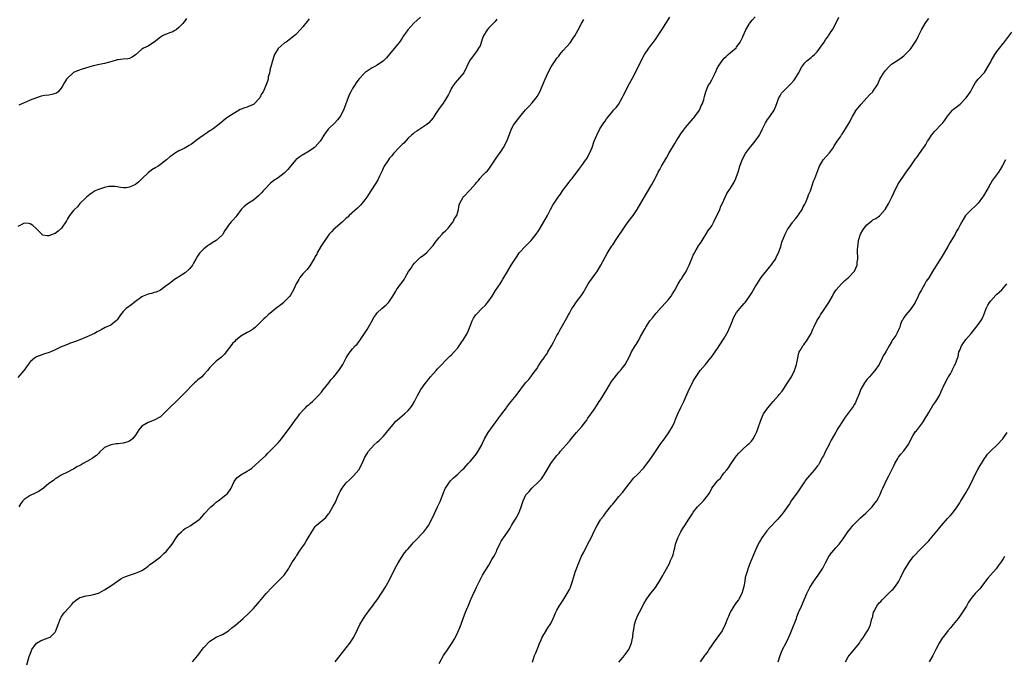
# Model space of a CAD drawing. Units: inches. Extents: x 2598000 to 2601000, y 1524000 to 1527000.
# Drawn here: x 2599318 to 2599635, y 1526335 to 1526542 of the extents above; entities that cross this region are included whole.
import ezdxf

# ---------------------------------------------------------------- set-up
doc = ezdxf.new("R2010")
doc.units = ezdxf.units.IN
doc.header["$MEASUREMENT"] = 0
doc.layers.add('LD25981524_10ft', color=122, linetype='Continuous')

msp = doc.modelspace()

# ---------------------------------------------------------------- linework, layer by layer
at = {"layer": 'LD25981524_10ft'}
for points, elevation in [([(2599446.92, 1526543), (2599444.84, 1526541.16), (2599442.9, 1526539), (2599442.14, 1526537.86), (2599441.48, 1526537), (2599441, 1526536.22), (2599440.13, 1526535), (2599439.64, 1526534.36), (2599439, 1526533.58), (2599437, 1526531.07), (2599436.03, 1526529.97), (2599435, 1526528.98), (2599433, 1526527.51), (2599431.95, 1526527), (2599431.32, 1526526.68), (2599431, 1526526.45), (2599429.39, 1526525.39), (2599429, 1526525.15), (2599428.85, 1526525), (2599427, 1526522.99), (2599426.18, 1526521.82), (2599425.67, 1526521), (2599425, 1526520), (2599424.5, 1526519), (2599423.97, 1526518.03), (2599422.1, 1526513), (2599421.06, 1526511), (2599420.13, 1526509.87), (2599419.3, 1526509), (2599417.23, 1526507), (2599417.13, 1526506.87), (2599416.27, 1526505.73), (2599415.75, 1526505), (2599415, 1526503.65), (2599414.59, 1526503), (2599413, 1526501.22), (2599412.9, 1526501.1), (2599412.76, 1526501), (2599411, 1526499.83), (2599409.22, 1526498.78), (2599409, 1526498.66), (2599407.99, 1526498.01), (2599406.84, 1526497.16), (2599406.68, 1526497), (2599404.98, 1526495), (2599404.13, 1526493.87), (2599403.31, 1526493), (2599403, 1526492.72), (2599401, 1526491.23), (2599400.67, 1526491), (2599399.66, 1526490.34), (2599399, 1526489.79), (2599398.54, 1526489.46), (2599398.07, 1526489), (2599397, 1526487.9), (2599396.15, 1526487), (2599395.62, 1526486.38), (2599395, 1526485.72), (2599394.64, 1526485.36), (2599393, 1526483.97), (2599391.4, 1526483), (2599391, 1526482.72), (2599390.04, 1526481.96), (2599389.03, 1526481), (2599387.62, 1526479), (2599387.35, 1526478.65), (2599386.41, 1526477.59), (2599385.84, 1526477), (2599385, 1526475.93), (2599384.31, 1526475), (2599383.82, 1526474.18), (2599383.16, 1526473), (2599383, 1526472.8), (2599381.05, 1526471), (2599379.75, 1526470.25), (2599379, 1526469.7), (2599378.57, 1526469.43), (2599377.95, 1526469), (2599377, 1526468.27), (2599375.73, 1526467), (2599375.71, 1526466.98), (2599375.41, 1526466.59), (2599375, 1526465.95), (2599374.47, 1526465), (2599373.71, 1526463.71), (2599373.31, 1526463), (2599373, 1526462.6), (2599372.27, 1526461.73), (2599371, 1526460.55), (2599369, 1526459.21), (2599368.59, 1526459), (2599367.58, 1526458.42), (2599367, 1526458.01), (2599365.8, 1526457), (2599365, 1526456.42), (2599363.04, 1526454.96), (2599361.67, 1526454.33), (2599361, 1526454.19), (2599360.13, 1526453.87), (2599359, 1526453.64), (2599357.4, 1526453), (2599357, 1526452.79), (2599355, 1526451.31), (2599354.55, 1526451), (2599353.73, 1526450.27), (2599352, 1526449), (2599351, 1526448.03), (2599350.15, 1526447), (2599349, 1526445.37), (2599348.84, 1526445.16), (2599347, 1526443.68), (2599345.15, 1526442.85), (2599343.83, 1526442.17), (2599343, 1526441.72), (2599342.55, 1526441.45), (2599341.74, 1526441), (2599341, 1526440.62), (2599339, 1526439.73), (2599337.03, 1526438.97), (2599335.61, 1526438.39), (2599333.69, 1526437.69), (2599333, 1526437.41), (2599332.73, 1526437.27), (2599331.97, 1526437), (2599331, 1526436.62), (2599330.32, 1526436.32), (2599329, 1526435.7), (2599327.12, 1526434.88), (2599325.64, 1526434.36), (2599325, 1526434.17), (2599323, 1526433.41), (2599322.74, 1526433.26), (2599322.35, 1526433), (2599321, 1526431.81), (2599320.32, 1526431), (2599319.75, 1526430.25), (2599319, 1526429.12), (2599318.91, 1526429), (2599317, 1526426.81)], 7970), ([(2599373.31, 1526335), (2599375, 1526336.96), (2599375.71, 1526337.95), (2599376.46, 1526339), (2599377, 1526339.65), (2599379, 1526341.65), (2599379.83, 1526342.17), (2599381, 1526342.92), (2599383, 1526343.87), (2599385, 1526345.05), (2599386.07, 1526345.93), (2599387.19, 1526346.81), (2599389.74, 1526349), (2599391.42, 1526350.58), (2599393, 1526352.22), (2599395, 1526354.42), (2599397.14, 1526357), (2599399, 1526359), (2599401.05, 1526361), (2599402.91, 1526363), (2599404.3, 1526365), (2599404.55, 1526365.45), (2599405, 1526366.16), (2599405.47, 1526367), (2599406.4, 1526368.4), (2599406.87, 1526369.13), (2599407, 1526369.29), (2599407.65, 1526370.35), (2599408.13, 1526371), (2599409.53, 1526373), (2599410.05, 1526373.95), (2599410.73, 1526375), (2599411.85, 1526377), (2599413, 1526378.65), (2599413.31, 1526379), (2599416.37, 1526381.63), (2599417.28, 1526382.72), (2599417.43, 1526383), (2599418.79, 1526385.21), (2599419.47, 1526386.53), (2599420.15, 1526388.15), (2599420.68, 1526389.32), (2599421, 1526389.93), (2599421.63, 1526391), (2599423, 1526392.77), (2599424.12, 1526393.88), (2599425.38, 1526395), (2599427.05, 1526397), (2599428.08, 1526399), (2599428.99, 1526401), (2599429.77, 1526402.23), (2599430.2, 1526403), (2599432, 1526405), (2599433, 1526405.92), (2599433.58, 1526406.42), (2599434.18, 1526407), (2599435, 1526407.85), (2599435.99, 1526409), (2599436.44, 1526409.56), (2599437.57, 1526411), (2599439, 1526412.65), (2599439.37, 1526413), (2599440.23, 1526413.77), (2599441.77, 1526415), (2599443, 1526416.16), (2599443.75, 1526417), (2599444.26, 1526417.74), (2599445, 1526418.98), (2599445.96, 1526421), (2599447.06, 1526422.94), (2599448.78, 1526425.22), (2599449, 1526425.49), (2599449.66, 1526426.34), (2599450.21, 1526427), (2599451.98, 1526429), (2599452.46, 1526429.54), (2599453, 1526430.07), (2599453.82, 1526431), (2599455, 1526432.23), (2599455.81, 1526433), (2599456.38, 1526433.62), (2599457, 1526434.11), (2599457.86, 1526435), (2599459, 1526436.36), (2599459.46, 1526437), (2599460.04, 1526437.96), (2599460.82, 1526439), (2599462.05, 1526441), (2599462.34, 1526441.66), (2599463, 1526443.31), (2599463.61, 1526445), (2599464.11, 1526445.89), (2599464.79, 1526447), (2599465, 1526447.25), (2599466.7, 1526449), (2599467.88, 1526450.12), (2599468.62, 1526451), (2599469, 1526451.49), (2599470.04, 1526453), (2599471.17, 1526454.83), (2599472.63, 1526457), (2599473, 1526457.57), (2599473.54, 1526458.46), (2599475, 1526461.01), (2599476.26, 1526463), (2599477.5, 1526465), (2599478.12, 1526465.88), (2599478.84, 1526467), (2599479, 1526467.2), (2599480.69, 1526469), (2599481.86, 1526470.14), (2599482.7, 1526471), (2599483, 1526471.36), (2599484.27, 1526473), (2599485, 1526474.1), (2599485.57, 1526475), (2599486.8, 1526477), (2599487.89, 1526479), (2599488.9, 1526481), (2599489.66, 1526482.34), (2599490.07, 1526483), (2599491, 1526484.33), (2599491.43, 1526485), (2599492.09, 1526485.91), (2599492.82, 1526487), (2599494.59, 1526489.41), (2599495.48, 1526490.52), (2599495.87, 1526491), (2599498.08, 1526493.92), (2599499, 1526495.21), (2599500.31, 1526497), (2599500.59, 1526497.41), (2599501.5, 1526499), (2599502.34, 1526501), (2599503.02, 1526503), (2599503.82, 1526505), (2599504.83, 1526507), (2599506.15, 1526509), (2599506.51, 1526509.49), (2599507, 1526510.21), (2599507.59, 1526511), (2599509, 1526512.69), (2599509.29, 1526513), (2599510.08, 1526513.92), (2599510.95, 1526515), (2599511, 1526515.08), (2599512.07, 1526517), (2599512.36, 1526517.64), (2599514.4, 1526521.6), (2599515.38, 1526523.38), (2599516.22, 1526525), (2599516.46, 1526525.54), (2599517.39, 1526527.39), (2599518.16, 1526529), (2599519.28, 1526531), (2599520.62, 1526533), (2599521, 1526533.47), (2599521.66, 1526534.34), (2599522.13, 1526535), (2599523, 1526536.16), (2599523.55, 1526537), (2599524.83, 1526539), (2599526.16, 1526541), (2599527.45, 1526543)], 8000), ([(2599419.4, 1526335), (2599423, 1526339.47), (2599424.14, 1526341), (2599425.4, 1526343), (2599426.59, 1526345.41), (2599427.42, 1526347), (2599428.6, 1526349), (2599429, 1526349.63), (2599429.93, 1526351), (2599431, 1526352.46), (2599431.43, 1526353), (2599432.09, 1526353.91), (2599432.97, 1526355), (2599434.57, 1526357.43), (2599435, 1526358.13), (2599435.3, 1526358.7), (2599435.5, 1526359), (2599436.79, 1526361.21), (2599437, 1526361.59), (2599437.73, 1526363), (2599438.67, 1526365), (2599439.69, 1526367), (2599441.01, 1526369), (2599441.84, 1526370.16), (2599442.59, 1526371), (2599443, 1526371.48), (2599444.25, 1526373), (2599444.57, 1526373.43), (2599445, 1526373.8), (2599448.06, 1526377), (2599449, 1526378.21), (2599449.55, 1526379), (2599450.61, 1526381), (2599451.32, 1526382.68), (2599451.89, 1526383.89), (2599452.39, 1526385), (2599453.26, 1526386.74), (2599454.18, 1526389), (2599454.91, 1526390.91), (2599455, 1526391.09), (2599456.31, 1526393), (2599456.64, 1526393.36), (2599457, 1526393.74), (2599457.65, 1526394.35), (2599458.35, 1526395), (2599459, 1526395.57), (2599460.44, 1526397), (2599461, 1526397.54), (2599462.34, 1526399), (2599463, 1526399.7), (2599464.12, 1526401), (2599465, 1526402.13), (2599465.37, 1526402.63), (2599465.61, 1526403), (2599466.7, 1526405), (2599467, 1526405.59), (2599467.66, 1526407), (2599468.78, 1526409), (2599470.15, 1526411), (2599471, 1526412.11), (2599471.71, 1526413), (2599472.26, 1526413.74), (2599473.25, 1526415), (2599474.67, 1526417), (2599474.8, 1526417.2), (2599475.64, 1526418.36), (2599476.21, 1526419), (2599477.84, 1526421), (2599479.3, 1526423), (2599480.89, 1526425), (2599481, 1526425.14), (2599481.92, 1526426.08), (2599482.61, 1526427), (2599483, 1526427.57), (2599484.02, 1526429), (2599484.45, 1526429.55), (2599485, 1526430.51), (2599486.03, 1526432.03), (2599486.85, 1526433.15), (2599487, 1526433.38), (2599487.68, 1526434.32), (2599488.04, 1526435), (2599489.24, 1526437), (2599489.87, 1526438.13), (2599491, 1526440.35), (2599491.35, 1526441), (2599491.95, 1526442.05), (2599493.68, 1526445), (2599494.74, 1526447), (2599495, 1526447.53), (2599495.81, 1526449), (2599496.3, 1526449.7), (2599497.09, 1526450.91), (2599497.65, 1526451.65), (2599498.85, 1526453.15), (2599499, 1526453.42), (2599499.64, 1526454.36), (2599499.95, 1526455), (2599501.1, 1526457), (2599503, 1526459.73), (2599503.95, 1526461), (2599505.19, 1526463), (2599507.23, 1526466.77), (2599508.74, 1526469.26), (2599509, 1526469.62), (2599509.9, 1526471), (2599511, 1526472.57), (2599511.96, 1526474.04), (2599513, 1526475.57), (2599514.03, 1526477), (2599515.55, 1526479), (2599516.93, 1526481), (2599518.12, 1526483), (2599519.88, 1526486.12), (2599521.64, 1526489), (2599522.7, 1526491), (2599523, 1526491.6), (2599523.65, 1526493), (2599524.16, 1526493.84), (2599524.72, 1526495), (2599526.34, 1526497.66), (2599527.23, 1526499.23), (2599529, 1526502.28), (2599529.44, 1526503), (2599531, 1526505.44), (2599532.14, 1526507), (2599533, 1526508.1), (2599533.75, 1526509), (2599535, 1526510.36), (2599535.28, 1526510.72), (2599535.53, 1526511), (2599536.97, 1526513), (2599537.57, 1526514.43), (2599537.89, 1526515), (2599538.39, 1526516.39), (2599538.55, 1526517), (2599538.6, 1526517.4), (2599539.03, 1526518.97), (2599539.82, 1526521), (2599540.31, 1526521.69), (2599541, 1526522.88), (2599542.01, 1526525), (2599542.91, 1526527), (2599543, 1526527.14), (2599544.29, 1526529), (2599544.63, 1526529.37), (2599545, 1526529.82), (2599545.6, 1526530.4), (2599546.28, 1526531), (2599547, 1526531.69), (2599548.83, 1526533.17), (2599549, 1526533.37), (2599550.16, 1526535), (2599551, 1526536.71), (2599551.11, 1526537), (2599551.95, 1526539), (2599553, 1526540.77), (2599553.15, 1526541), (2599553.97, 1526542.03), (2599555, 1526543.21)], 8010), ([(2599453, 1526334.46), (2599454.38, 1526337), (2599454.61, 1526337.39), (2599455.4, 1526338.6), (2599457, 1526340.83), (2599457.84, 1526342.16), (2599458.27, 1526343), (2599459, 1526344.56), (2599459.73, 1526346.27), (2599460.77, 1526349), (2599461.5, 1526351), (2599461.81, 1526351.81), (2599462.3, 1526353), (2599462.55, 1526353.45), (2599463, 1526354.55), (2599463.14, 1526354.86), (2599463.31, 1526355.31), (2599464.06, 1526357), (2599464.36, 1526357.64), (2599465, 1526359.1), (2599467, 1526362.93), (2599468.23, 1526365), (2599469, 1526366.24), (2599469.98, 1526367.98), (2599470.58, 1526369), (2599471, 1526369.76), (2599471.43, 1526370.57), (2599471.6, 1526371), (2599472.68, 1526373.32), (2599473, 1526373.89), (2599473.42, 1526374.58), (2599473.73, 1526375), (2599475, 1526376.87), (2599475.88, 1526378.12), (2599476.36, 1526379), (2599477, 1526380.02), (2599477.58, 1526381), (2599478.68, 1526383), (2599479, 1526383.86), (2599479.46, 1526385), (2599480.08, 1526387), (2599481, 1526388.86), (2599481.08, 1526389), (2599482.05, 1526389.95), (2599482.92, 1526391), (2599484.97, 1526393), (2599485.96, 1526394.04), (2599486.65, 1526395), (2599487, 1526395.56), (2599487.82, 1526397), (2599489.01, 1526399), (2599490.52, 1526401), (2599491, 1526401.58), (2599491.68, 1526402.32), (2599492.19, 1526403), (2599493, 1526403.95), (2599493.99, 1526405), (2599495, 1526406.24), (2599495.35, 1526406.65), (2599495.63, 1526407), (2599497.3, 1526409), (2599499.06, 1526410.94), (2599500.59, 1526413), (2599501, 1526413.62), (2599503, 1526416.48), (2599504.01, 1526417.99), (2599504.62, 1526419), (2599505, 1526419.58), (2599507.09, 1526422.91), (2599508.58, 1526425.42), (2599509.42, 1526426.58), (2599511, 1526428.48), (2599511.48, 1526429), (2599512.15, 1526429.85), (2599512.96, 1526431), (2599514.41, 1526433.59), (2599515.1, 1526435), (2599516.29, 1526437), (2599516.57, 1526437.43), (2599517.49, 1526439), (2599517.99, 1526439.99), (2599519.42, 1526442.58), (2599519.63, 1526443), (2599521.01, 1526445), (2599521.9, 1526446.1), (2599522.59, 1526447), (2599523, 1526447.49), (2599524.63, 1526449.37), (2599526.18, 1526451), (2599527, 1526451.95), (2599527.85, 1526453), (2599528.29, 1526453.71), (2599529.04, 1526454.96), (2599530.13, 1526457), (2599530.45, 1526457.55), (2599531, 1526458.35), (2599531.25, 1526458.75), (2599531.43, 1526459), (2599532.67, 1526461), (2599532.77, 1526461.23), (2599533, 1526461.67), (2599533.62, 1526463), (2599534.09, 1526464.09), (2599534.61, 1526465.39), (2599535, 1526466.19), (2599535.24, 1526466.76), (2599535.37, 1526467), (2599535.94, 1526467.94), (2599536.71, 1526469.29), (2599537.51, 1526470.49), (2599537.87, 1526471), (2599539, 1526472.87), (2599539.84, 1526474.16), (2599540.49, 1526475), (2599541, 1526475.7), (2599541.64, 1526477), (2599542.59, 1526479), (2599543, 1526479.82), (2599543.52, 1526481), (2599543.91, 1526482.09), (2599544.43, 1526483), (2599545.83, 1526486.17), (2599547, 1526487.87), (2599548.16, 1526489.84), (2599548.75, 1526491), (2599549, 1526491.58), (2599549.52, 1526493), (2599550.07, 1526495), (2599550.77, 1526497), (2599551.88, 1526499), (2599553, 1526500.62), (2599554.06, 1526501.94), (2599555, 1526503), (2599556.42, 1526505), (2599556.62, 1526505.38), (2599557.36, 1526507), (2599558.35, 1526509), (2599559, 1526510.04), (2599559.69, 1526511), (2599561.08, 1526513), (2599561.69, 1526514.31), (2599562.62, 1526517), (2599563, 1526517.69), (2599563.52, 1526518.48), (2599563.9, 1526519), (2599566.49, 1526521.51), (2599567.44, 1526522.56), (2599567.78, 1526523), (2599568.96, 1526525), (2599570, 1526527), (2599571, 1526528.34), (2599571.64, 1526529), (2599573, 1526530.01), (2599573.53, 1526530.47), (2599574.09, 1526531), (2599575, 1526531.89), (2599575.82, 1526533), (2599576.28, 1526533.72), (2599577, 1526534.7), (2599577.2, 1526535), (2599577.71, 1526535.71), (2599578.6, 1526537), (2599578.74, 1526537.26), (2599579, 1526537.61), (2599579.53, 1526538.47), (2599579.93, 1526539), (2599581.04, 1526541.04), (2599582, 1526543)], 8020), ([(2599411, 1526542.55), (2599410.4, 1526541.6), (2599409.81, 1526541), (2599409, 1526539.92), (2599407, 1526537.73), (2599406.62, 1526537.38), (2599406.18, 1526537), (2599405, 1526536.1), (2599403.54, 1526535), (2599403, 1526534.67), (2599401, 1526532.95), (2599399.83, 1526531), (2599399.59, 1526530.41), (2599399.14, 1526529), (2599398.66, 1526527), (2599398.47, 1526526.47), (2599398.23, 1526525), (2599397.8, 1526523.8), (2599397.74, 1526523), (2599397.62, 1526522.38), (2599397, 1526521.04), (2599396.19, 1526519), (2599395.66, 1526518.34), (2599395.08, 1526517), (2599393.15, 1526515), (2599393, 1526514.91), (2599391.69, 1526514.31), (2599391, 1526514.05), (2599390.23, 1526513.77), (2599388.78, 1526513.22), (2599387, 1526512.23), (2599385.09, 1526511), (2599383.88, 1526510.12), (2599382.51, 1526509), (2599381, 1526507.73), (2599380.06, 1526507), (2599379.41, 1526506.59), (2599379, 1526506.32), (2599378.15, 1526505.85), (2599375.71, 1526504.12), (2599375, 1526503.62), (2599373, 1526502.04), (2599372.32, 1526501.68), (2599371.26, 1526501), (2599371, 1526500.85), (2599370.7, 1526500.7), (2599369, 1526499.96), (2599367.54, 1526499), (2599367, 1526498.67), (2599366.03, 1526497.97), (2599364.93, 1526497), (2599363, 1526495.52), (2599362.29, 1526495), (2599361.51, 1526494.49), (2599360.24, 1526493.76), (2599359, 1526492.8), (2599357.1, 1526491), (2599357, 1526490.87), (2599356.06, 1526489.94), (2599355, 1526489.02), (2599353, 1526488.14), (2599351.97, 1526487.97), (2599351, 1526487.97), (2599350.08, 1526488.08), (2599349, 1526488.29), (2599348.38, 1526488.38), (2599347, 1526488.42), (2599346.36, 1526488.36), (2599345, 1526488.1), (2599343, 1526487.46), (2599341.97, 1526487), (2599341, 1526486.41), (2599340.23, 1526485.77), (2599339.1, 1526485), (2599339, 1526484.9), (2599337, 1526482.88), (2599336.2, 1526481.8), (2599335.28, 1526481), (2599335, 1526480.68), (2599333.7, 1526479), (2599333, 1526477.93), (2599332.68, 1526477.32), (2599331.07, 1526475), (2599329.96, 1526474.04), (2599329, 1526473.28), (2599328.35, 1526473), (2599327, 1526472.52), (2599326.49, 1526472.49), (2599325, 1526472.74), (2599324.83, 1526472.83), (2599324.7, 1526473), (2599323, 1526474.76), (2599322.8, 1526475), (2599321.86, 1526475.86), (2599321, 1526476.36), (2599320.47, 1526476.47), (2599319, 1526476.58), (2599318.08, 1526476.08), (2599317, 1526475.53)], 7960), ([(2599471.64, 1526542.36), (2599471, 1526541.7), (2599470.39, 1526541), (2599469, 1526539.57), (2599468.5, 1526539), (2599467.25, 1526537), (2599467, 1526536.31), (2599466.16, 1526533.84), (2599465.72, 1526533), (2599465, 1526531.95), (2599463, 1526529.3), (2599462.79, 1526529), (2599460.9, 1526525.1), (2599458.11, 1526521.89), (2599457.53, 1526521), (2599457, 1526520.1), (2599456.42, 1526519), (2599455.94, 1526518.06), (2599455.33, 1526517), (2599455, 1526516.48), (2599454.01, 1526515), (2599453.59, 1526514.41), (2599452.77, 1526513.23), (2599451.95, 1526511.95), (2599451.19, 1526510.81), (2599451, 1526510.55), (2599449.67, 1526509), (2599449, 1526508.37), (2599445.75, 1526506.25), (2599445, 1526505.79), (2599444.59, 1526505.41), (2599444.08, 1526505), (2599443, 1526504.03), (2599441.56, 1526502.44), (2599441, 1526501.97), (2599440.54, 1526501.46), (2599440.08, 1526501), (2599438.24, 1526499), (2599437.72, 1526498.28), (2599437, 1526497.52), (2599436.57, 1526497), (2599435.21, 1526495), (2599435, 1526494.56), (2599434.56, 1526493.44), (2599433.77, 1526491.77), (2599433.44, 1526491), (2599433.28, 1526490.72), (2599432.51, 1526489.49), (2599430.88, 1526487), (2599429.62, 1526485), (2599429, 1526484.11), (2599428.16, 1526483), (2599427.63, 1526482.37), (2599426.63, 1526481.37), (2599423.97, 1526479), (2599423.47, 1526478.53), (2599423, 1526478.13), (2599421.76, 1526477), (2599419.41, 1526475), (2599419, 1526474.61), (2599418.19, 1526473.81), (2599417.51, 1526473), (2599417, 1526472.36), (2599416.05, 1526471), (2599415.65, 1526470.35), (2599415, 1526469.41), (2599414.75, 1526469), (2599413.65, 1526467), (2599413.44, 1526466.56), (2599413, 1526465.77), (2599412.74, 1526465.26), (2599411.83, 1526463.83), (2599411.23, 1526462.77), (2599410.37, 1526461.63), (2599409.72, 1526461), (2599409, 1526460.19), (2599408.03, 1526459), (2599407.63, 1526458.37), (2599406.86, 1526457), (2599405.98, 1526455), (2599405, 1526453.31), (2599404.8, 1526453), (2599403, 1526451.14), (2599402.85, 1526451), (2599401.82, 1526450.18), (2599400.25, 1526449), (2599399, 1526447.91), (2599397.82, 1526447), (2599397, 1526446.21), (2599396.34, 1526445.66), (2599395, 1526444.26), (2599393.67, 1526443), (2599393, 1526442.46), (2599392.13, 1526441.87), (2599391, 1526441.27), (2599389, 1526440.08), (2599387.29, 1526438.71), (2599387, 1526438.39), (2599386.29, 1526437.71), (2599385.76, 1526437), (2599385, 1526436.02), (2599384.25, 1526435), (2599383.69, 1526434.31), (2599383, 1526433.68), (2599382.67, 1526433.33), (2599382.26, 1526433), (2599381, 1526432.02), (2599379.9, 1526431), (2599379, 1526430.04), (2599378.15, 1526429), (2599377, 1526427.69), (2599376.32, 1526427), (2599375.71, 1526426.47), (2599375.61, 1526426.39), (2599375, 1526425.91), (2599374.52, 1526425.48), (2599374.04, 1526425), (2599373, 1526424.07), (2599371.51, 1526422.49), (2599371, 1526421.93), (2599370.53, 1526421.47), (2599369, 1526419.84), (2599368.07, 1526419), (2599367.52, 1526418.48), (2599366.46, 1526417.54), (2599365, 1526416.01), (2599363.48, 1526414.52), (2599363, 1526414.07), (2599361, 1526412.94), (2599359, 1526412.26), (2599357, 1526411.01), (2599356.09, 1526409.91), (2599355, 1526408.17), (2599353.96, 1526407), (2599353.48, 1526406.52), (2599353, 1526406.21), (2599352.15, 1526405.85), (2599351, 1526405.59), (2599349.39, 1526405.39), (2599349, 1526405.32), (2599348.7, 1526405.3), (2599346.96, 1526405.04), (2599345, 1526404.15), (2599343.39, 1526402.61), (2599343, 1526402.26), (2599342.36, 1526401.64), (2599341.55, 1526401), (2599341, 1526400.66), (2599340.24, 1526400.24), (2599338.12, 1526399), (2599337.39, 1526398.61), (2599337, 1526398.35), (2599336.07, 1526397.93), (2599335, 1526397.23), (2599334.46, 1526397), (2599333, 1526396.24), (2599331, 1526395.23), (2599329.66, 1526394.34), (2599329, 1526394.01), (2599328.45, 1526393.55), (2599327, 1526392.51), (2599325.22, 1526391), (2599323.9, 1526390.1), (2599322.61, 1526389.39), (2599321, 1526388.65), (2599320, 1526388), (2599319, 1526387.4), (2599318.6, 1526387), (2599317.9, 1526386.1), (2599317.35, 1526385)], 7980), ([(2599371.42, 1526542.58), (2599371, 1526542.01), (2599370.52, 1526541.48), (2599370.21, 1526541), (2599369, 1526539.7), (2599368.07, 1526539), (2599367.4, 1526538.6), (2599367, 1526538.32), (2599365.96, 1526538.04), (2599365, 1526537.58), (2599364.53, 1526537.47), (2599363.71, 1526537), (2599363, 1526536.62), (2599361, 1526534.94), (2599359.82, 1526534.18), (2599359, 1526533.71), (2599357.52, 1526533), (2599357, 1526532.67), (2599355, 1526530.91), (2599353.91, 1526530.09), (2599353, 1526529.74), (2599352.44, 1526529.56), (2599351, 1526529.47), (2599349.27, 1526529.27), (2599349, 1526529.23), (2599347, 1526528.66), (2599346.55, 1526528.55), (2599345, 1526528.08), (2599343.92, 1526527.92), (2599341.34, 1526527.34), (2599337.73, 1526526.27), (2599336.24, 1526525.76), (2599335, 1526525.16), (2599334.75, 1526525), (2599333, 1526523.35), (2599332.72, 1526523), (2599332.06, 1526521.94), (2599331.54, 1526521), (2599331, 1526520.1), (2599330, 1526519), (2599329.45, 1526518.55), (2599327.94, 1526518.06), (2599327, 1526517.93), (2599325.73, 1526517.73), (2599324.49, 1526517.51), (2599322.96, 1526517.04), (2599321, 1526516.24), (2599319.58, 1526515.58), (2599319, 1526515.36), (2599317.36, 1526514.64)], 7950), ([(2599319.92, 1526334.08), (2599320.67, 1526336.67), (2599321, 1526337.52), (2599321.39, 1526338.61), (2599321.55, 1526339), (2599322.98, 1526341), (2599324.26, 1526341.74), (2599325, 1526342.15), (2599326.77, 1526342.77), (2599327.15, 1526342.85), (2599327.37, 1526343), (2599329, 1526344.62), (2599329.23, 1526345), (2599329.96, 1526347), (2599330.75, 1526349), (2599331, 1526349.39), (2599331.64, 1526350.36), (2599332.12, 1526351), (2599334.45, 1526353.55), (2599335, 1526354.21), (2599335.42, 1526354.58), (2599335.97, 1526355), (2599337, 1526355.71), (2599339, 1526356.28), (2599340.52, 1526356.52), (2599341, 1526356.58), (2599343, 1526357.16), (2599344.21, 1526357.79), (2599345, 1526358.22), (2599346.13, 1526359), (2599347, 1526359.54), (2599350.24, 1526361.76), (2599351, 1526362.21), (2599351.56, 1526362.44), (2599353, 1526363.01), (2599355, 1526363.56), (2599356.05, 1526364.05), (2599357, 1526364.44), (2599357.82, 1526365), (2599359, 1526365.86), (2599359.62, 1526366.38), (2599360.47, 1526367), (2599363, 1526368.91), (2599364.08, 1526369.92), (2599365, 1526370.75), (2599366.75, 1526373), (2599367, 1526373.34), (2599367.63, 1526374.37), (2599368.08, 1526375), (2599369, 1526376.16), (2599369.77, 1526377), (2599370.41, 1526377.59), (2599371, 1526378), (2599371.62, 1526378.38), (2599372.77, 1526379), (2599373.5, 1526379.5), (2599375, 1526380.48), (2599375.64, 1526381), (2599375.71, 1526381.08), (2599377, 1526382.6), (2599377.17, 1526382.83), (2599377.31, 1526383), (2599379, 1526384.74), (2599379.23, 1526385), (2599380.21, 1526385.79), (2599381, 1526386.5), (2599381.6, 1526387), (2599383, 1526388.03), (2599384.27, 1526389), (2599384.64, 1526389.36), (2599385.52, 1526390.48), (2599385.8, 1526391), (2599386.8, 1526393.2), (2599387.66, 1526394.34), (2599388.49, 1526395), (2599389, 1526395.33), (2599391, 1526396.49), (2599391.77, 1526397), (2599392.49, 1526397.51), (2599393.57, 1526398.43), (2599395, 1526399.72), (2599397, 1526401.61), (2599397.67, 1526402.33), (2599399, 1526403.59), (2599400.37, 1526405), (2599401, 1526405.71), (2599402.08, 1526407), (2599403, 1526408.17), (2599405, 1526410.86), (2599406.52, 1526413), (2599407, 1526413.64), (2599407.56, 1526414.44), (2599408.01, 1526415), (2599409, 1526416.13), (2599409.85, 1526417), (2599410.39, 1526417.61), (2599411, 1526418.06), (2599411.47, 1526418.53), (2599412.07, 1526419), (2599413, 1526419.88), (2599414.07, 1526421), (2599415, 1526422.07), (2599415.38, 1526422.62), (2599417.32, 1526425), (2599418.04, 1526425.96), (2599419, 1526427), (2599420.56, 1526429), (2599421, 1526429.66), (2599421.86, 1526431), (2599423, 1526433.12), (2599423.72, 1526434.28), (2599424.2, 1526435), (2599425, 1526435.97), (2599425.91, 1526437), (2599426.46, 1526437.54), (2599427, 1526438.29), (2599427.35, 1526438.65), (2599428.93, 1526441), (2599429.74, 1526442.26), (2599430.16, 1526443), (2599431, 1526444.52), (2599431.9, 1526446.1), (2599432.52, 1526447), (2599433, 1526447.59), (2599434.5, 1526449), (2599435.84, 1526450.17), (2599436.66, 1526451), (2599437, 1526451.44), (2599438.01, 1526453), (2599439, 1526454.61), (2599439.22, 1526455), (2599440.64, 1526457), (2599440.8, 1526457.2), (2599441.63, 1526458.37), (2599441.95, 1526459), (2599443.12, 1526461), (2599443.92, 1526462.08), (2599444.49, 1526463), (2599445, 1526463.69), (2599446.68, 1526465.32), (2599447, 1526465.6), (2599447.83, 1526466.17), (2599449, 1526467.08), (2599450.73, 1526469), (2599451, 1526469.35), (2599451.65, 1526470.35), (2599453, 1526471.99), (2599453.96, 1526473), (2599454.41, 1526473.59), (2599455, 1526474.08), (2599455.43, 1526474.57), (2599455.85, 1526475), (2599457, 1526476.37), (2599457.49, 1526477), (2599457.95, 1526478.05), (2599458.66, 1526479), (2599459.24, 1526481), (2599459.48, 1526482.52), (2599459.62, 1526483), (2599460.71, 1526485), (2599460.86, 1526485.14), (2599461, 1526485.26), (2599462.65, 1526487), (2599463, 1526487.31), (2599464.73, 1526489.27), (2599465, 1526489.68), (2599465.64, 1526490.36), (2599466.12, 1526491), (2599467, 1526491.95), (2599468.03, 1526493), (2599468.53, 1526493.47), (2599469, 1526494.04), (2599471.83, 1526498.17), (2599472.45, 1526499), (2599473, 1526499.78), (2599473.75, 1526501), (2599474.79, 1526503), (2599475.59, 1526505), (2599476.35, 1526507), (2599477, 1526508.21), (2599477.49, 1526509), (2599479, 1526510.92), (2599480.88, 1526513.12), (2599481.84, 1526514.16), (2599483, 1526515.37), (2599484.29, 1526517), (2599484.58, 1526517.42), (2599485.47, 1526519), (2599486.35, 1526521), (2599487.17, 1526523), (2599488.05, 1526525), (2599489.13, 1526527), (2599490.45, 1526529), (2599491, 1526529.77), (2599491.55, 1526530.45), (2599491.95, 1526531), (2599493, 1526532.25), (2599495.28, 1526534.72), (2599496.27, 1526536.27), (2599496.75, 1526537), (2599497.89, 1526539), (2599498.97, 1526541), (2599499.65, 1526542.35)], 7990), ([(2599483.09, 1526334.91), (2599483.8, 1526337), (2599484.13, 1526337.87), (2599485, 1526340.01), (2599485.37, 1526341), (2599485.76, 1526341.76), (2599486.27, 1526343), (2599487, 1526344.16), (2599488.07, 1526345.93), (2599488.81, 1526347), (2599489, 1526347.36), (2599489.77, 1526349), (2599490.65, 1526351), (2599491, 1526351.66), (2599491.74, 1526353), (2599493, 1526354.87), (2599494.29, 1526357), (2599495, 1526358.36), (2599495.21, 1526358.79), (2599496, 1526361), (2599497, 1526364.22), (2599497.26, 1526365), (2599497.76, 1526366.24), (2599498.04, 1526367), (2599498.93, 1526369.07), (2599499.63, 1526370.37), (2599501, 1526373.11), (2599502, 1526375), (2599503, 1526377.16), (2599503.95, 1526379), (2599505, 1526380.82), (2599505.12, 1526381), (2599506.01, 1526381.99), (2599506.7, 1526383), (2599507, 1526383.4), (2599508.6, 1526385.4), (2599509, 1526385.93), (2599509.87, 1526387), (2599511, 1526388.32), (2599512.25, 1526389.75), (2599513.09, 1526390.91), (2599514.7, 1526393), (2599515.75, 1526394.25), (2599517, 1526395.47), (2599519, 1526397.63), (2599519.61, 1526398.39), (2599521, 1526400.2), (2599522.11, 1526401.89), (2599524.5, 1526405.5), (2599525.66, 1526407), (2599527.15, 1526409), (2599528.27, 1526411), (2599529, 1526412.58), (2599529.18, 1526413), (2599529.69, 1526414.31), (2599530, 1526415), (2599531, 1526417.03), (2599531.93, 1526419), (2599533.66, 1526423), (2599534.7, 1526425), (2599535, 1526425.55), (2599535.54, 1526426.46), (2599537, 1526428.73), (2599537.2, 1526429), (2599538.05, 1526429.95), (2599538.91, 1526431), (2599540.6, 1526433), (2599540.77, 1526433.23), (2599542.05, 1526435), (2599543, 1526436.4), (2599543.38, 1526437), (2599545, 1526439.44), (2599546.25, 1526441.75), (2599546.8, 1526443), (2599547.63, 1526445), (2599548.02, 1526445.98), (2599548.55, 1526447), (2599549, 1526447.79), (2599549.97, 1526449), (2599551.39, 1526450.61), (2599551.71, 1526451), (2599553, 1526452.76), (2599553.9, 1526454.1), (2599554.39, 1526455), (2599555, 1526455.98), (2599555.57, 1526457), (2599556.18, 1526457.82), (2599556.96, 1526459), (2599559.61, 1526462.39), (2599560.16, 1526463), (2599561.49, 1526465), (2599561.96, 1526466.04), (2599562.52, 1526467), (2599563.22, 1526469), (2599563.54, 1526470.46), (2599563.81, 1526471), (2599564.43, 1526472.43), (2599564.63, 1526473), (2599565, 1526473.62), (2599565.45, 1526474.55), (2599565.68, 1526475), (2599567, 1526476.74), (2599567.17, 1526477), (2599567.98, 1526478.02), (2599568.85, 1526479), (2599569, 1526479.21), (2599570.12, 1526481), (2599570.38, 1526481.62), (2599571, 1526482.66), (2599571.1, 1526482.9), (2599571.3, 1526483.3), (2599571.99, 1526485), (2599572.24, 1526485.76), (2599572.85, 1526487), (2599573.53, 1526489), (2599573.85, 1526490.15), (2599574.27, 1526491), (2599575.53, 1526494.47), (2599575.77, 1526495), (2599576.93, 1526497), (2599577.93, 1526498.07), (2599579, 1526499.31), (2599580.22, 1526501), (2599580.5, 1526501.5), (2599581.46, 1526503), (2599582.47, 1526504.47), (2599582.88, 1526505.12), (2599583, 1526505.28), (2599584.15, 1526507), (2599585, 1526508.46), (2599585.27, 1526509), (2599586.34, 1526511), (2599587.62, 1526513), (2599588.19, 1526513.81), (2599589.15, 1526515), (2599591, 1526517), (2599591.94, 1526518.06), (2599592.94, 1526519), (2599593, 1526519.08), (2599594.54, 1526521.46), (2599595.23, 1526523), (2599596.36, 1526525), (2599597, 1526525.87), (2599598.09, 1526527), (2599599, 1526527.85), (2599600.67, 1526529), (2599602.09, 1526529.91), (2599603, 1526530.58), (2599603.21, 1526530.79), (2599605, 1526532.64), (2599605.28, 1526533), (2599606.62, 1526535), (2599607, 1526535.66), (2599607.64, 1526537), (2599608.1, 1526537.9), (2599608.64, 1526539), (2599609.85, 1526541), (2599610.3, 1526541.7), (2599611, 1526542.65)], 8030), ([(2599511, 1526334.85), (2599511.72, 1526335.73), (2599512.75, 1526337), (2599512.84, 1526337.16), (2599513, 1526337.35), (2599514.15, 1526339), (2599515.01, 1526341), (2599515.39, 1526342.61), (2599515.46, 1526343), (2599515.48, 1526343.48), (2599515.71, 1526345), (2599515.96, 1526346.04), (2599516.04, 1526347), (2599516.45, 1526348.45), (2599516.65, 1526349), (2599516.76, 1526349.24), (2599517, 1526349.8), (2599517.62, 1526351), (2599519, 1526353.76), (2599519.79, 1526355), (2599521, 1526356.7), (2599522.75, 1526359), (2599524.09, 1526361), (2599524.44, 1526361.56), (2599525.16, 1526362.84), (2599525.49, 1526363.49), (2599526.32, 1526365), (2599527.28, 1526366.72), (2599527.69, 1526367.69), (2599528.31, 1526369), (2599528.49, 1526369.51), (2599528.85, 1526371), (2599529, 1526371.84), (2599529.27, 1526373), (2599529.96, 1526375), (2599530.97, 1526377), (2599531.77, 1526378.23), (2599532.24, 1526379), (2599533.55, 1526381), (2599534.8, 1526383), (2599535, 1526383.28), (2599536.34, 1526385), (2599536.67, 1526385.33), (2599537, 1526385.71), (2599537.66, 1526386.34), (2599538.26, 1526387), (2599539.86, 1526389), (2599540.33, 1526389.67), (2599541, 1526391.04), (2599542.46, 1526393), (2599542.74, 1526393.26), (2599543, 1526393.59), (2599543.74, 1526394.26), (2599544.25, 1526395), (2599545, 1526395.96), (2599545.85, 1526397), (2599546.35, 1526397.65), (2599547, 1526398.72), (2599547.22, 1526399), (2599548.63, 1526401), (2599549, 1526401.5), (2599549.7, 1526402.3), (2599550.34, 1526403), (2599551, 1526403.58), (2599552.52, 1526405), (2599553, 1526405.42), (2599553.76, 1526406.24), (2599554.31, 1526407), (2599555, 1526408.19), (2599555.4, 1526409), (2599555.83, 1526410.17), (2599556.75, 1526413), (2599557.67, 1526415), (2599559.1, 1526417), (2599560.79, 1526419), (2599562.55, 1526421), (2599562.74, 1526421.26), (2599563.64, 1526422.36), (2599564.13, 1526423), (2599565.45, 1526425), (2599566.65, 1526427), (2599567.67, 1526429), (2599567.99, 1526430.01), (2599568.33, 1526431), (2599568.69, 1526433), (2599569, 1526434.36), (2599569.14, 1526434.86), (2599569.21, 1526435), (2599569.51, 1526435.51), (2599570.41, 1526437), (2599570.69, 1526437.31), (2599571, 1526437.82), (2599571.52, 1526438.48), (2599573, 1526441), (2599573.62, 1526442.38), (2599573.86, 1526443), (2599574.83, 1526445), (2599575.69, 1526446.31), (2599576.09, 1526447), (2599577, 1526448.33), (2599578.74, 1526451), (2599579.9, 1526453), (2599580.28, 1526453.72), (2599581.1, 1526455), (2599582.81, 1526457), (2599583.96, 1526458.04), (2599585, 1526458.88), (2599585.13, 1526459), (2599586.96, 1526461), (2599587, 1526461.06), (2599587.87, 1526463), (2599587.94, 1526463.94), (2599588.1, 1526465), (2599588.14, 1526465.86), (2599588.04, 1526467), (2599587.97, 1526467.97), (2599588.08, 1526469), (2599588.24, 1526469.76), (2599588.34, 1526471), (2599588.97, 1526473), (2599589.68, 1526474.32), (2599590.13, 1526475), (2599591, 1526476.02), (2599592.25, 1526477), (2599592.63, 1526477.37), (2599593, 1526477.6), (2599593.88, 1526478.12), (2599595.1, 1526478.9), (2599595.22, 1526479), (2599596.96, 1526481), (2599598.1, 1526483), (2599599, 1526484.73), (2599599.13, 1526485), (2599599.68, 1526486.32), (2599600.99, 1526489.01), (2599603.76, 1526493), (2599604.23, 1526493.77), (2599605, 1526494.79), (2599606.53, 1526497), (2599606.71, 1526497.29), (2599607, 1526497.66), (2599607.54, 1526498.46), (2599609, 1526500.43), (2599609.38, 1526501), (2599610.06, 1526501.94), (2599610.62, 1526503), (2599611, 1526503.62), (2599611.9, 1526505), (2599612.39, 1526505.61), (2599613, 1526506.31), (2599615, 1526508.41), (2599615.52, 1526509), (2599616.17, 1526509.83), (2599617, 1526511.11), (2599618.66, 1526513), (2599618.82, 1526513.18), (2599619, 1526513.32), (2599621.1, 1526515), (2599623, 1526516.87), (2599623.11, 1526517), (2599624.47, 1526519), (2599625, 1526520.01), (2599626.07, 1526521.93), (2599627, 1526523.03), (2599628.9, 1526525.1), (2599629, 1526525.23), (2599630.1, 1526527), (2599631, 1526528.67), (2599631.16, 1526529), (2599632.35, 1526531), (2599633, 1526531.93), (2599633.79, 1526533), (2599635, 1526534.57), (2599635.2, 1526534.8), (2599637.84, 1526538.16)], 8040), ([(2599635.76, 1526497), (2599634.74, 1526495), (2599634.08, 1526493.92), (2599633.46, 1526493), (2599631.56, 1526490.44), (2599631, 1526489.43), (2599630.74, 1526489), (2599630.46, 1526488.46), (2599629, 1526485.92), (2599628.62, 1526485.38), (2599628.4, 1526485), (2599627, 1526483.06), (2599625.98, 1526482.02), (2599624.85, 1526481), (2599623, 1526479.16), (2599622.87, 1526479), (2599621.63, 1526477), (2599621, 1526475.85), (2599620.58, 1526475), (2599620, 1526474), (2599619.5, 1526473), (2599619, 1526472.17), (2599617.78, 1526470.22), (2599617.13, 1526469), (2599616.01, 1526467), (2599615, 1526465.34), (2599614.38, 1526464.38), (2599613.45, 1526463), (2599613, 1526462.17), (2599612.53, 1526461.47), (2599612.26, 1526461), (2599611, 1526458.92), (2599610.18, 1526457.82), (2599609.7, 1526457), (2599608.66, 1526455), (2599608.05, 1526453.95), (2599607.63, 1526453), (2599606.57, 1526451), (2599605.97, 1526450.03), (2599605, 1526448.57), (2599603.62, 1526447), (2599603.39, 1526446.61), (2599603, 1526446.08), (2599602.62, 1526445.38), (2599602.34, 1526445), (2599601.92, 1526443.92), (2599601.62, 1526443), (2599601.41, 1526442.59), (2599600.84, 1526441.16), (2599600.36, 1526440.36), (2599599.46, 1526439), (2599599.24, 1526438.76), (2599599, 1526438.29), (2599598.18, 1526437), (2599597.22, 1526435.22), (2599597.05, 1526434.95), (2599597, 1526434.85), (2599596.26, 1526433.74), (2599595.96, 1526433), (2599594.95, 1526431), (2599593.63, 1526429), (2599593, 1526428.25), (2599591.86, 1526427), (2599591.43, 1526426.57), (2599591, 1526426.07), (2599590.54, 1526425.46), (2599590.24, 1526425), (2599589.12, 1526423), (2599589, 1526422.73), (2599588.52, 1526421.48), (2599587.75, 1526419.75), (2599587.31, 1526418.69), (2599587, 1526418.16), (2599586.59, 1526417.41), (2599584.03, 1526413.97), (2599583, 1526412.4), (2599582.12, 1526411), (2599581.67, 1526410.33), (2599581, 1526409.07), (2599579.51, 1526406.49), (2599579, 1526405.5), (2599578.81, 1526405.19), (2599577.71, 1526403), (2599577, 1526401.49), (2599576.75, 1526401), (2599575.62, 1526399), (2599575.38, 1526398.62), (2599575, 1526398.1), (2599574.16, 1526397), (2599571.73, 1526394.27), (2599571, 1526393.28), (2599570.87, 1526393.13), (2599569, 1526390.22), (2599568.49, 1526389.51), (2599568.09, 1526389), (2599566.63, 1526387), (2599566, 1526386), (2599563.89, 1526383), (2599562.25, 1526381), (2599559.7, 1526378.3), (2599558.74, 1526377.26), (2599558.54, 1526377), (2599557.08, 1526375), (2599556.32, 1526373.68), (2599555.96, 1526373), (2599555.03, 1526371), (2599554.45, 1526369.55), (2599554.17, 1526369), (2599553.52, 1526367.52), (2599552.57, 1526365), (2599552.45, 1526364.45), (2599551.78, 1526362.22), (2599551.59, 1526361), (2599551.28, 1526359.28), (2599551, 1526358.18), (2599550.64, 1526357), (2599549.54, 1526355), (2599549, 1526354.21), (2599548.13, 1526353), (2599546.87, 1526351), (2599546.32, 1526349.68), (2599546.02, 1526349), (2599545.33, 1526347), (2599544.33, 1526345), (2599542.6, 1526342.6), (2599541.42, 1526341), (2599541, 1526340.35), (2599540.05, 1526339), (2599539.67, 1526338.33), (2599538.78, 1526337.22), (2599538.58, 1526337), (2599537.23, 1526335)], 8050), ([(2599562.42, 1526335), (2599563, 1526337.09), (2599563.59, 1526338.41), (2599563.84, 1526339), (2599565, 1526341.16), (2599565.88, 1526343), (2599566.5, 1526344.5), (2599566.72, 1526345), (2599567.36, 1526346.64), (2599567.86, 1526347.86), (2599568.28, 1526349), (2599568.45, 1526349.55), (2599569, 1526350.89), (2599569.88, 1526353), (2599571.65, 1526357), (2599572.08, 1526357.92), (2599572.64, 1526359), (2599573, 1526359.59), (2599573.9, 1526361), (2599575.31, 1526363), (2599576.76, 1526365.24), (2599577, 1526365.71), (2599577.45, 1526366.55), (2599577.66, 1526367), (2599578.76, 1526369), (2599579, 1526369.35), (2599579.72, 1526370.28), (2599581, 1526371.82), (2599582.05, 1526373), (2599583, 1526374.21), (2599583.36, 1526374.64), (2599583.56, 1526375), (2599584.87, 1526377), (2599585.82, 1526378.18), (2599586.46, 1526379), (2599587, 1526379.58), (2599588.74, 1526381.26), (2599589, 1526381.5), (2599590.72, 1526383), (2599592.74, 1526385), (2599593, 1526385.31), (2599593.71, 1526386.29), (2599594.2, 1526387), (2599595, 1526388.38), (2599595.3, 1526389), (2599595.78, 1526390.22), (2599596.17, 1526391), (2599597.69, 1526394.31), (2599598.09, 1526395), (2599599.08, 1526397), (2599599.7, 1526398.3), (2599600.07, 1526399), (2599601, 1526400.64), (2599601.22, 1526401), (2599601.98, 1526402.02), (2599603, 1526403.11), (2599604.35, 1526405), (2599605, 1526406.18), (2599605.37, 1526407), (2599605.9, 1526407.9), (2599606.51, 1526409), (2599606.72, 1526409.28), (2599607, 1526409.59), (2599609, 1526412.18), (2599609.55, 1526413), (2599611, 1526415.5), (2599612.31, 1526417.69), (2599613.25, 1526419), (2599614.42, 1526421), (2599615, 1526422.27), (2599615.31, 1526423), (2599615.61, 1526423.61), (2599616.49, 1526425.51), (2599617, 1526426.39), (2599617.21, 1526426.79), (2599617.37, 1526427), (2599617.98, 1526427.98), (2599618.52, 1526429), (2599618.65, 1526429.35), (2599619, 1526429.95), (2599619.33, 1526430.67), (2599619.57, 1526431), (2599619.84, 1526431.84), (2599620.31, 1526433), (2599620.53, 1526433.47), (2599620.76, 1526435), (2599621, 1526435.63), (2599621.56, 1526437), (2599622.93, 1526439), (2599624.69, 1526441), (2599626.33, 1526443), (2599627, 1526443.87), (2599627.82, 1526445), (2599628.27, 1526445.73), (2599628.8, 1526447), (2599629, 1526447.52), (2599629.5, 1526449), (2599630.12, 1526450.12), (2599630.58, 1526451), (2599631, 1526451.55), (2599632.68, 1526453.32), (2599633, 1526453.64), (2599633.74, 1526454.26), (2599634.57, 1526455), (2599636.25, 1526457)], 8060), ([(2599584.14, 1526335), (2599585, 1526336.6), (2599585.3, 1526337), (2599586.11, 1526337.89), (2599587, 1526339.05), (2599588.65, 1526341), (2599589, 1526341.66), (2599589.96, 1526343), (2599591, 1526344.63), (2599591.25, 1526345), (2599591.86, 1526346.14), (2599592.19, 1526347), (2599592.48, 1526348.48), (2599592.67, 1526349), (2599592.79, 1526349.21), (2599593.2, 1526351), (2599593.38, 1526351.38), (2599594.23, 1526353), (2599595, 1526353.99), (2599595.5, 1526354.5), (2599595.91, 1526355), (2599597, 1526356.06), (2599598.05, 1526357), (2599599, 1526357.99), (2599599.54, 1526358.46), (2599599.95, 1526359), (2599601, 1526360.49), (2599601.33, 1526361), (2599601.93, 1526362.07), (2599603, 1526364.33), (2599603.36, 1526365), (2599604.58, 1526367), (2599605, 1526367.58), (2599606.12, 1526369), (2599606.54, 1526369.46), (2599608, 1526371), (2599609, 1526371.98), (2599610.5, 1526373.5), (2599611, 1526374.07), (2599611.45, 1526374.55), (2599614.16, 1526377.84), (2599615, 1526378.93), (2599617, 1526381.24), (2599617.86, 1526382.14), (2599618.64, 1526383), (2599619, 1526383.45), (2599620.16, 1526385), (2599621, 1526386.28), (2599621.27, 1526386.73), (2599622.69, 1526389), (2599623, 1526389.52), (2599623.83, 1526391), (2599624.87, 1526393.13), (2599625.73, 1526395), (2599626.88, 1526397.12), (2599627.61, 1526398.39), (2599628.01, 1526399), (2599629, 1526400.63), (2599629.3, 1526401), (2599630.01, 1526401.99), (2599631, 1526403.07), (2599633.09, 1526405), (2599634.89, 1526407), (2599636.34, 1526409)], 8070), ([(2599635.5, 1526369), (2599635, 1526368.22), (2599634.17, 1526367), (2599633.67, 1526366.33), (2599633, 1526365.36), (2599632.72, 1526365), (2599630.96, 1526363), (2599630.02, 1526361.97), (2599629.28, 1526361), (2599629, 1526360.6), (2599627.8, 1526359), (2599627.45, 1526358.55), (2599627, 1526358.05), (2599626.02, 1526357), (2599625, 1526355.82), (2599624.37, 1526355), (2599623.8, 1526354.2), (2599623.16, 1526353), (2599621.91, 1526351), (2599621, 1526349.73), (2599620.67, 1526349.33), (2599620.47, 1526349), (2599618.88, 1526347), (2599618.01, 1526345.99), (2599617.2, 1526345), (2599615.61, 1526343), (2599615.36, 1526342.64), (2599614.33, 1526341), (2599613.28, 1526339), (2599612.52, 1526337.48), (2599612.28, 1526337), (2599611.16, 1526335)], 8080)]:
    msp.add_lwpolyline(points, dxfattribs=dict(at, elevation=elevation))

doc.saveas('drawing.dxf')
